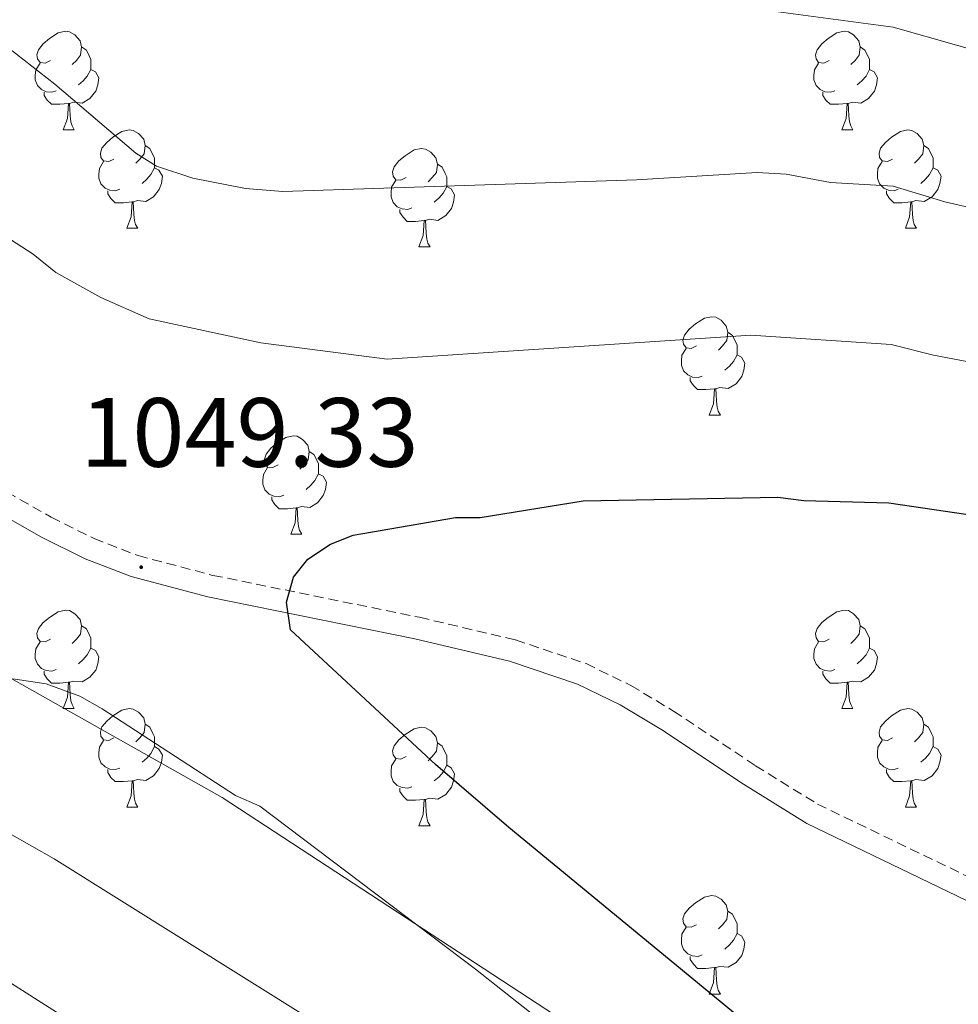
# Model space of a CAD drawing. Units: metres. Extents: x 644087 to 648604, y 4729541 to 4732605.
# Drawn here: x 648090 to 648186, y 4730421 to 4730522 of the extents above; entities that cross this region are included whole.
import ezdxf
from ezdxf.enums import TextEntityAlignment as Align

# ---------------------------------------------------------------- set-up
doc = ezdxf.new("R2010")
doc.units = ezdxf.units.M
doc.header["$MEASUREMENT"] = 0
doc.linetypes.add('TRAZOSX2', pattern=[1.5, 1, -0.5])
for name, color, linetype, lineweight in [('Carátula', 7, 'Continuous', 5), ('Level 1', 19, 'Continuous', 0), ('Level 21', 19, 'TRAZOSX2', 0), ('Level 36', 92, 'Continuous', 0), ('Level 4', 36, 'Continuous', 30), ('Level 41', 39, 'Continuous', 0), ('Level 5', 36, 'Continuous', 0), ('Level 7', 19, 'Continuous', 0)]:
    doc.layers.add(name, color=color, linetype=linetype, lineweight=lineweight)
doc.styles.add('Arial', font='ARIAL.TTF', dxfattribs={"height": 0.2})

# ---------------------------------------------------------------- blocks, each defined once
blk = doc.blocks.new('5PATER')
at = {"layer": 'Carátula', "linetype": 'Continuous', "lineweight": 5}
h = blk.add_hatch(color=250, dxfattribs=at)
edge = h.paths.add_edge_path()
edge.add_ellipse((0, 0), major_axis=(-1.33, -1.34), ratio=0.999422, start_angle=0, end_angle=360)

msp = doc.modelspace()

# ---------------------------------------------------------------- linework, layer by layer
at = {"layer": 'Level 1', "color": 19, "linetype": 'Continuous', "lineweight": 0, "ltscale": 0.5}
msp.add_polyline3d([(647533.76, 4731338.82, 751.84), (647471.29, 4731247.52, 799.31), (647469.3, 4731245.32, 799.47), (647419.11, 4731174.72, 832.27), (647383.15, 4731002.25, 898.7), (647306.89, 4730835.32, 945.68), (647305.82, 4730832.99, 945.92), (647290.97, 4730800.47, 937.35), (647559.63, 4730654.93, 992.05), (647623.51, 4730623.91, 1000.9), (647662.98, 4730613.25, 1008.18), (647720.73, 4730589.98, 1016.81), (647800.91, 4730563.86, 1030.86), (647868.47, 4730539.77, 1040.32), (648013.44, 4730487.59, 1050.22), (648071.06, 4730465.09, 1049.97), (648111.14, 4730442.5, 1044.72), (648156.58, 4730412.77, 1046.02), (648252.24, 4730368.14, 1054.86), (648348.91, 4730330.14, 1064.47), (648389.24, 4730314.54, 1067.43), (648410.05, 4730309.1, 1068.2), (648426.53, 4730304.34, 1069.54), (648426.63, 4730304.31, 1069.55)], dxfattribs=at)
at = {"layer": 'Level 21', "color": 19, "linetype": 'TRAZOSX2', "lineweight": 0}
msp.add_polyline3d([(648076.19, 4730481.07, 1049.34), (648093.71, 4730471.07, 1049.34), (648098.07, 4730468.9, 1049.34), (648102.56, 4730467.16, 1049.34), (648110.19, 4730465.15, 1049.34), (648131.24, 4730460.87, 1049.41), (648141, 4730458.57, 1050.55), (648148.2, 4730456.16, 1051.39), (648152.77, 4730453.92, 1051.93), (648157.11, 4730451.32, 1052.49), (648165.47, 4730445.74, 1053.46), (648171.77, 4730441.84, 1053.83), (648193.77, 4730431.23, 1053.84), (648199.26, 4730428.1, 1053.84), (648206.23, 4730425.34, 1053.84), (648208.31, 4730423.98, 1053.84), (648210.27, 4730421.78, 1053.84), (648211.56, 4730419.26, 1053.84)], dxfattribs=at)
at = {"layer": 'Level 21', "color": 19, "linetype": 'Continuous', "lineweight": 0}
msp.add_polyline3d([(648075.16, 4730479.07, 1049.34), (648092.65, 4730469.09, 1049.34), (648097.17, 4730466.84, 1049.34), (648101.86, 4730465.02, 1049.34), (648109.68, 4730462.96, 1049.34), (648130.76, 4730458.67, 1049.41), (648140.39, 4730456.41, 1050.55), (648147.34, 4730454.07, 1051.39), (648151.69, 4730451.94, 1051.93), (648155.91, 4730449.41, 1052.49), (648164.25, 4730443.85, 1053.46), (648170.69, 4730439.86, 1053.83), (648192.72, 4730429.23, 1053.84), (648198.29, 4730426.07, 1053.84), (648205.19, 4730423.33, 1053.84), (648206.82, 4730422.26, 1053.84), (648208.4, 4730420.5, 1053.84)], dxfattribs=at)
at = {"layer": 'Level 36', "color": 92, "linetype": 'Continuous', "lineweight": 0}
for p, q in [((648094.93, 4730510.56, 0.01), (648096.05, 4730510.56, 0.01)), ((648174.25, 4730510.56, 0.01), (648175.38, 4730510.56, 0.01)), ((648101.4, 4730500.52, 0.01), (648102.53, 4730500.52, 0.01)), ((648180.73, 4730500.52, 0.01), (648181.85, 4730500.52, 0.01)), ((648131.17, 4730498.62, 0.01), (648132.3, 4730498.62, 0.01)), ((648160.75, 4730481.48, 0.01), (648161.88, 4730481.48, 0.01)), ((648118.12, 4730469.34, 0.01), (648119.24, 4730469.34, 0.01)), ((648094.93, 4730451.57, 0.01), (648096.05, 4730451.57, 0.01)), ((648174.25, 4730451.57, 0.01), (648175.38, 4730451.57, 0.01)), ((648101.4, 4730441.53, 0.01), (648102.53, 4730441.53, 0.01)), ((648180.73, 4730441.53, 0.01), (648181.85, 4730441.53, 0.01)), ((648131.17, 4730439.63, 0.01), (648132.3, 4730439.63, 0.01)), ((648160.75, 4730422.48, 0.01), (648161.88, 4730422.48, 0.01))]:
    msp.add_line(p, q, dxfattribs=at)
for points in [[(648093.63, 4730517.62, 0.01), (648093.1, 4730517.36, 0.01), (648092.57, 4730517.41, 0.01), (648092.3, 4730517.78, 0.01), (648092.25, 4730518.2, 0.01), (648092.41, 4730518.72, 0.01), (648092.89, 4730519.32, 0.01), (648093.52, 4730519.85, 0.01), (648094.42, 4730520.44, 0.01), (648095.17, 4730520.6, 0.01), (648095.59, 4730520.54, 0.01), (648096.12, 4730520.22, 0.01), (648096.65, 4730519.64, 0.01), (648096.81, 4730519, 0.01), (648096.7, 4730518.15, 0.01), (648096.28, 4730517.62, 0.01), (648095.86, 4730517.2, 0.01)], [(648172.95, 4730517.62, 0.01), (648172.42, 4730517.36, 0.01), (648171.89, 4730517.41, 0.01), (648171.63, 4730517.78, 0.01), (648171.57, 4730518.2, 0.01), (648171.73, 4730518.72, 0.01), (648172.21, 4730519.32, 0.01), (648172.85, 4730519.85, 0.01), (648173.75, 4730520.44, 0.01), (648174.49, 4730520.6, 0.01), (648174.92, 4730520.54, 0.01), (648175.45, 4730520.22, 0.01), (648175.98, 4730519.64, 0.01), (648176.14, 4730519, 0.01), (648176.03, 4730518.15, 0.01), (648175.6, 4730517.62, 0.01), (648175.18, 4730517.2, 0.01)], [(648096.81, 4730519, 0.01), (648097.29, 4730518.68, 0.01), (648097.6, 4730518.04, 0.01), (648097.76, 4730517.72, 0.01), (648097.76, 4730517.14, 0.01), (648097.76, 4730516.72, 0.01), (648097.39, 4730516.03, 0.01), (648096.97, 4730515.55, 0.01), (648096.49, 4730515.13, 0.01)], [(648176.14, 4730519, 0.01), (648176.61, 4730518.68, 0.01), (648176.93, 4730518.04, 0.01), (648177.09, 4730517.72, 0.01), (648177.09, 4730517.14, 0.01), (648177.09, 4730516.72, 0.01), (648176.72, 4730516.03, 0.01), (648176.3, 4730515.55, 0.01), (648175.82, 4730515.13, 0.01)], [(648094.21, 4730514.54, 0.01), (648093.79, 4730514.38, 0.01), (648093.2, 4730514.44, 0.01), (648092.73, 4730514.65, 0.01), (648092.3, 4730515.08, 0.01), (648092.09, 4730515.66, 0.01), (648092.09, 4730516.08, 0.01), (648092.14, 4730516.66, 0.01), (648092.57, 4730517.36, 0.01)], [(648173.54, 4730514.54, 0.01), (648173.11, 4730514.38, 0.01), (648172.53, 4730514.44, 0.01), (648172.05, 4730514.65, 0.01), (648171.63, 4730515.08, 0.01), (648171.41, 4730515.66, 0.01), (648171.41, 4730516.08, 0.01), (648171.47, 4730516.66, 0.01), (648171.89, 4730517.36, 0.01)], [(648097.76, 4730516.72, 0.01), (648098.22, 4730516.47, 0.01), (648098.56, 4730515.86, 0.01), (648098.45, 4730515.13, 0.01), (648098.24, 4730514.49, 0.01), (648097.66, 4730513.75, 0.01), (648096.86, 4730513.27, 0.01), (648096.01, 4730513.38, 0.01), (648095.58, 4730513.24, 0.01)], [(648177.09, 4730516.72, 0.01), (648177.54, 4730516.47, 0.01), (648177.89, 4730515.86, 0.01), (648177.78, 4730515.13, 0.01), (648177.57, 4730514.49, 0.01), (648176.98, 4730513.75, 0.01), (648176.19, 4730513.27, 0.01), (648175.34, 4730513.38, 0.01), (648174.91, 4730513.24, 0.01)], [(648095.47, 4730513.24, 0.01), (648094.58, 4730513.16, 0.01), (648093.74, 4730513.16, 0.01), (648093.31, 4730513.59, 0.01), (648092.99, 4730514.06, 0.01), (648092.99, 4730514.38, 0.01)], [(648174.8, 4730513.24, 0.01), (648173.91, 4730513.16, 0.01), (648173.06, 4730513.16, 0.01), (648172.64, 4730513.59, 0.01), (648172.32, 4730514.06, 0.01), (648172.32, 4730514.38, 0.01)], [(648094.93, 4730510.56, 0.01), (648095.36, 4730511.72, 0.01), (648095.47, 4730513.24, 0.01), (648095.58, 4730513.24, 0.01), (648095.62, 4730512.66, 0.01), (648095.65, 4730511.98, 0.01), (648095.72, 4730511.36, 0.01), (648095.84, 4730510.96, 0.01), (648096.05, 4730510.56, 0.01)], [(648174.25, 4730510.56, 0.01), (648174.69, 4730511.72, 0.01), (648174.8, 4730513.24, 0.01), (648174.91, 4730513.24, 0.01), (648174.94, 4730512.66, 0.01), (648174.98, 4730511.98, 0.01), (648175.05, 4730511.36, 0.01), (648175.16, 4730510.96, 0.01), (648175.38, 4730510.56, 0.01)], [(648100.1, 4730507.58, 0.01), (648099.57, 4730507.32, 0.01), (648099.04, 4730507.38, 0.01), (648098.78, 4730507.74, 0.01), (648098.72, 4730508.17, 0.01), (648098.88, 4730508.69, 0.01), (648099.36, 4730509.28, 0.01), (648100, 4730509.82, 0.01), (648100.9, 4730510.4, 0.01), (648101.64, 4730510.56, 0.01), (648102.07, 4730510.5, 0.01), (648102.6, 4730510.19, 0.01), (648103.13, 4730509.6, 0.01), (648103.29, 4730508.96, 0.01), (648103.18, 4730508.12, 0.01), (648102.75, 4730507.58, 0.01), (648102.33, 4730507.16, 0.01)], [(648179.43, 4730507.58, 0.01), (648178.9, 4730507.32, 0.01), (648178.37, 4730507.38, 0.01), (648178.1, 4730507.74, 0.01), (648178.05, 4730508.17, 0.01), (648178.21, 4730508.69, 0.01), (648178.69, 4730509.28, 0.01), (648179.32, 4730509.82, 0.01), (648180.22, 4730510.4, 0.01), (648180.97, 4730510.56, 0.01), (648181.39, 4730510.5, 0.01), (648181.92, 4730510.19, 0.01), (648182.45, 4730509.6, 0.01), (648182.61, 4730508.96, 0.01), (648182.5, 4730508.12, 0.01), (648182.08, 4730507.58, 0.01), (648181.66, 4730507.16, 0.01)], [(648103.29, 4730508.96, 0.01), (648103.76, 4730508.65, 0.01), (648104.08, 4730508.01, 0.01), (648104.24, 4730507.69, 0.01), (648104.24, 4730507.11, 0.01), (648104.24, 4730506.68, 0.01), (648103.87, 4730506, 0.01), (648103.45, 4730505.52, 0.01), (648102.97, 4730505.1, 0.01)], [(648129.87, 4730505.68, 0.01), (648129.34, 4730505.42, 0.01), (648128.81, 4730505.47, 0.01), (648128.55, 4730505.84, 0.01), (648128.49, 4730506.26, 0.01), (648128.65, 4730506.78, 0.01), (648129.13, 4730507.38, 0.01), (648129.77, 4730507.91, 0.01), (648130.67, 4730508.5, 0.01), (648131.41, 4730508.66, 0.01), (648131.84, 4730508.6, 0.01), (648132.37, 4730508.28, 0.01), (648132.9, 4730507.7, 0.01), (648133.06, 4730507.06, 0.01), (648132.95, 4730506.21, 0.01), (648132.52, 4730505.68, 0.01), (648132.1, 4730505.26, 0.01)], [(648182.61, 4730508.96, 0.01), (648183.09, 4730508.65, 0.01), (648183.4, 4730508.01, 0.01), (648183.56, 4730507.69, 0.01), (648183.56, 4730507.11, 0.01), (648183.56, 4730506.68, 0.01), (648183.19, 4730506, 0.01), (648182.77, 4730505.52, 0.01), (648182.29, 4730505.1, 0.01)], [(648100.69, 4730504.5, 0.01), (648100.26, 4730504.34, 0.01), (648099.68, 4730504.4, 0.01), (648099.2, 4730504.62, 0.01), (648098.78, 4730505.04, 0.01), (648098.56, 4730505.62, 0.01), (648098.56, 4730506.04, 0.01), (648098.62, 4730506.63, 0.01), (648099.04, 4730507.32, 0.01)], [(648133.06, 4730507.06, 0.01), (648133.53, 4730506.74, 0.01), (648133.85, 4730506.1, 0.01), (648134.01, 4730505.78, 0.01), (648134.01, 4730505.2, 0.01), (648134.01, 4730504.78, 0.01), (648133.64, 4730504.09, 0.01), (648133.22, 4730503.61, 0.01), (648132.74, 4730503.19, 0.01)], [(648180.01, 4730504.5, 0.01), (648179.59, 4730504.34, 0.01), (648179, 4730504.4, 0.01), (648178.53, 4730504.62, 0.01), (648178.1, 4730505.04, 0.01), (648177.89, 4730505.62, 0.01), (648177.89, 4730506.04, 0.01), (648177.94, 4730506.63, 0.01), (648178.37, 4730507.32, 0.01)], [(648104.24, 4730506.68, 0.01), (648104.69, 4730506.44, 0.01), (648105.04, 4730505.82, 0.01), (648104.93, 4730505.1, 0.01), (648104.72, 4730504.46, 0.01), (648104.13, 4730503.72, 0.01), (648103.34, 4730503.24, 0.01), (648102.49, 4730503.34, 0.01), (648102.06, 4730503.21, 0.01)], [(648183.56, 4730506.68, 0.01), (648184.02, 4730506.44, 0.01), (648184.36, 4730505.82, 0.01), (648184.25, 4730505.1, 0.01), (648184.04, 4730504.46, 0.01), (648183.46, 4730503.72, 0.01), (648182.66, 4730503.24, 0.01), (648181.81, 4730503.34, 0.01), (648181.38, 4730503.21, 0.01)], [(648130.46, 4730502.6, 0.01), (648130.03, 4730502.44, 0.01), (648129.45, 4730502.5, 0.01), (648128.97, 4730502.71, 0.01), (648128.55, 4730503.14, 0.01), (648128.33, 4730503.72, 0.01), (648128.33, 4730504.14, 0.01), (648128.39, 4730504.72, 0.01), (648128.81, 4730505.42, 0.01)], [(648101.95, 4730503.21, 0.01), (648101.06, 4730503.12, 0.01), (648100.21, 4730503.12, 0.01), (648099.79, 4730503.56, 0.01), (648099.47, 4730504.03, 0.01), (648099.47, 4730504.34, 0.01)], [(648134.01, 4730504.78, 0.01), (648134.46, 4730504.53, 0.01), (648134.81, 4730503.92, 0.01), (648134.7, 4730503.19, 0.01), (648134.49, 4730502.55, 0.01), (648133.9, 4730501.81, 0.01), (648133.11, 4730501.33, 0.01), (648132.26, 4730501.44, 0.01), (648131.83, 4730501.3, 0.01)], [(648181.27, 4730503.21, 0.01), (648180.38, 4730503.12, 0.01), (648179.54, 4730503.12, 0.01), (648179.11, 4730503.56, 0.01), (648178.79, 4730504.03, 0.01), (648178.79, 4730504.34, 0.01)], [(648101.4, 4730500.52, 0.01), (648101.84, 4730501.68, 0.01), (648101.95, 4730503.21, 0.01), (648102.06, 4730503.21, 0.01), (648102.09, 4730502.62, 0.01), (648102.13, 4730501.94, 0.01), (648102.2, 4730501.32, 0.01), (648102.31, 4730500.92, 0.01), (648102.53, 4730500.52, 0.01)], [(648180.73, 4730500.52, 0.01), (648181.16, 4730501.68, 0.01), (648181.27, 4730503.21, 0.01), (648181.38, 4730503.21, 0.01), (648181.42, 4730502.62, 0.01), (648181.45, 4730501.94, 0.01), (648181.52, 4730501.32, 0.01), (648181.64, 4730500.92, 0.01), (648181.85, 4730500.52, 0.01)], [(648131.72, 4730501.3, 0.01), (648130.83, 4730501.22, 0.01), (648129.98, 4730501.22, 0.01), (648129.56, 4730501.65, 0.01), (648129.24, 4730502.12, 0.01), (648129.24, 4730502.44, 0.01)], [(648131.17, 4730498.62, 0.01), (648131.61, 4730499.78, 0.01), (648131.72, 4730501.3, 0.01), (648131.83, 4730501.3, 0.01), (648131.86, 4730500.72, 0.01), (648131.9, 4730500.04, 0.01), (648131.97, 4730499.42, 0.01), (648132.08, 4730499.02, 0.01), (648132.3, 4730498.62, 0.01)], [(648159.45, 4730488.54, 0.01), (648158.92, 4730488.27, 0.01), (648158.39, 4730488.33, 0.01), (648158.13, 4730488.7, 0.01), (648158.07, 4730489.12, 0.01), (648158.23, 4730489.64, 0.01), (648158.71, 4730490.24, 0.01), (648159.35, 4730490.77, 0.01), (648160.25, 4730491.35, 0.01), (648160.99, 4730491.51, 0.01), (648161.42, 4730491.46, 0.01), (648161.95, 4730491.14, 0.01), (648162.48, 4730490.56, 0.01), (648162.64, 4730489.92, 0.01), (648162.53, 4730489.07, 0.01), (648162.1, 4730488.54, 0.01), (648161.68, 4730488.11, 0.01)], [(648162.64, 4730489.92, 0.01), (648163.11, 4730489.6, 0.01), (648163.43, 4730488.96, 0.01), (648163.59, 4730488.64, 0.01), (648163.59, 4730488.06, 0.01), (648163.59, 4730487.64, 0.01), (648163.22, 4730486.95, 0.01), (648162.8, 4730486.47, 0.01), (648162.32, 4730486.05, 0.01)], [(648160.04, 4730485.46, 0.01), (648159.61, 4730485.3, 0.01), (648159.03, 4730485.36, 0.01), (648158.55, 4730485.57, 0.01), (648158.13, 4730485.99, 0.01), (648157.91, 4730486.58, 0.01), (648157.91, 4730487, 0.01), (648157.97, 4730487.58, 0.01), (648158.39, 4730488.27, 0.01)], [(648163.59, 4730487.64, 0.01), (648164.04, 4730487.39, 0.01), (648164.39, 4730486.77, 0.01), (648164.28, 4730486.05, 0.01), (648164.07, 4730485.41, 0.01), (648163.48, 4730484.67, 0.01), (648162.69, 4730484.19, 0.01), (648161.84, 4730484.29, 0.01), (648161.41, 4730484.16, 0.01)], [(648161.3, 4730484.16, 0.01), (648160.41, 4730484.08, 0.01), (648159.56, 4730484.08, 0.01), (648159.14, 4730484.51, 0.01), (648158.82, 4730484.98, 0.01), (648158.82, 4730485.3, 0.01)], [(648160.75, 4730481.48, 0.01), (648161.19, 4730482.64, 0.01), (648161.3, 4730484.16, 0.01), (648161.41, 4730484.16, 0.01), (648161.44, 4730483.58, 0.01), (648161.48, 4730482.89, 0.01), (648161.55, 4730482.28, 0.01), (648161.66, 4730481.88, 0.01), (648161.88, 4730481.48, 0.01)], [(648116.82, 4730476.4, 0.01), (648116.28, 4730476.13, 0.01), (648115.76, 4730476.19, 0.01), (648115.49, 4730476.56, 0.01), (648115.44, 4730476.98, 0.01), (648115.6, 4730477.5, 0.01), (648116.08, 4730478.1, 0.01), (648116.71, 4730478.63, 0.01), (648117.61, 4730479.21, 0.01), (648118.36, 4730479.37, 0.01), (648118.78, 4730479.32, 0.01), (648119.31, 4730479, 0.01), (648119.84, 4730478.42, 0.01), (648120, 4730477.78, 0.01), (648119.89, 4730476.93, 0.01), (648119.46, 4730476.4, 0.01), (648119.04, 4730475.97, 0.01)], [(648120, 4730477.78, 0.01), (648120.48, 4730477.46, 0.01), (648120.79, 4730476.82, 0.01), (648120.95, 4730476.5, 0.01), (648120.95, 4730475.92, 0.01), (648120.95, 4730475.5, 0.01), (648120.58, 4730474.81, 0.01), (648120.16, 4730474.33, 0.01), (648119.68, 4730473.91, 0.01)], [(648117.4, 4730473.32, 0.01), (648116.98, 4730473.16, 0.01), (648116.39, 4730473.22, 0.01), (648115.92, 4730473.43, 0.01), (648115.49, 4730473.85, 0.01), (648115.28, 4730474.44, 0.01), (648115.28, 4730474.86, 0.01), (648115.33, 4730475.44, 0.01), (648115.76, 4730476.13, 0.01)], [(648120.95, 4730475.5, 0.01), (648121.4, 4730475.25, 0.01), (648121.75, 4730474.63, 0.01), (648121.64, 4730473.91, 0.01), (648121.43, 4730473.27, 0.01), (648120.84, 4730472.53, 0.01), (648120.05, 4730472.05, 0.01), (648119.2, 4730472.15, 0.01), (648118.77, 4730472.02, 0.01)], [(648118.66, 4730472.02, 0.01), (648117.77, 4730471.94, 0.01), (648116.92, 4730471.94, 0.01), (648116.5, 4730472.37, 0.01), (648116.18, 4730472.84, 0.01), (648116.18, 4730473.16, 0.01)], [(648118.12, 4730469.34, 0.01), (648118.55, 4730470.5, 0.01), (648118.66, 4730472.02, 0.01), (648118.77, 4730472.02, 0.01), (648118.8, 4730471.44, 0.01), (648118.84, 4730470.75, 0.01), (648118.91, 4730470.14, 0.01), (648119.02, 4730469.74, 0.01), (648119.24, 4730469.34, 0.01)], [(648093.63, 4730458.63, 0.01), (648093.1, 4730458.36, 0.01), (648092.57, 4730458.42, 0.01), (648092.3, 4730458.79, 0.01), (648092.25, 4730459.21, 0.01), (648092.41, 4730459.73, 0.01), (648092.89, 4730460.33, 0.01), (648093.52, 4730460.86, 0.01), (648094.42, 4730461.44, 0.01), (648095.17, 4730461.6, 0.01), (648095.59, 4730461.55, 0.01), (648096.12, 4730461.23, 0.01), (648096.65, 4730460.65, 0.01), (648096.81, 4730460.01, 0.01), (648096.7, 4730459.16, 0.01), (648096.28, 4730458.63, 0.01), (648095.86, 4730458.2, 0.01)], [(648172.95, 4730458.63, 0.01), (648172.42, 4730458.36, 0.01), (648171.89, 4730458.42, 0.01), (648171.63, 4730458.79, 0.01), (648171.57, 4730459.21, 0.01), (648171.73, 4730459.73, 0.01), (648172.21, 4730460.33, 0.01), (648172.85, 4730460.86, 0.01), (648173.75, 4730461.44, 0.01), (648174.49, 4730461.6, 0.01), (648174.92, 4730461.55, 0.01), (648175.45, 4730461.23, 0.01), (648175.98, 4730460.65, 0.01), (648176.14, 4730460.01, 0.01), (648176.03, 4730459.16, 0.01), (648175.6, 4730458.63, 0.01), (648175.18, 4730458.2, 0.01)], [(648096.81, 4730460.01, 0.01), (648097.29, 4730459.69, 0.01), (648097.6, 4730459.05, 0.01), (648097.76, 4730458.73, 0.01), (648097.76, 4730458.15, 0.01), (648097.76, 4730457.73, 0.01), (648097.39, 4730457.04, 0.01), (648096.97, 4730456.56, 0.01), (648096.49, 4730456.14, 0.01)], [(648176.14, 4730460.01, 0.01), (648176.61, 4730459.69, 0.01), (648176.93, 4730459.05, 0.01), (648177.09, 4730458.73, 0.01), (648177.09, 4730458.15, 0.01), (648177.09, 4730457.73, 0.01), (648176.72, 4730457.04, 0.01), (648176.3, 4730456.56, 0.01), (648175.82, 4730456.14, 0.01)], [(648094.21, 4730455.55, 0.01), (648093.79, 4730455.39, 0.01), (648093.2, 4730455.45, 0.01), (648092.73, 4730455.66, 0.01), (648092.3, 4730456.08, 0.01), (648092.09, 4730456.67, 0.01), (648092.09, 4730457.09, 0.01), (648092.14, 4730457.67, 0.01), (648092.57, 4730458.36, 0.01)], [(648173.54, 4730455.55, 0.01), (648173.11, 4730455.39, 0.01), (648172.53, 4730455.45, 0.01), (648172.05, 4730455.66, 0.01), (648171.63, 4730456.08, 0.01), (648171.41, 4730456.67, 0.01), (648171.41, 4730457.09, 0.01), (648171.47, 4730457.67, 0.01), (648171.89, 4730458.36, 0.01)], [(648097.76, 4730457.73, 0.01), (648098.22, 4730457.48, 0.01), (648098.56, 4730456.86, 0.01), (648098.45, 4730456.14, 0.01), (648098.24, 4730455.5, 0.01), (648097.66, 4730454.76, 0.01), (648096.86, 4730454.28, 0.01), (648096.01, 4730454.38, 0.01), (648095.58, 4730454.25, 0.01)], [(648177.09, 4730457.73, 0.01), (648177.54, 4730457.48, 0.01), (648177.89, 4730456.86, 0.01), (648177.78, 4730456.14, 0.01), (648177.57, 4730455.5, 0.01), (648176.98, 4730454.76, 0.01), (648176.19, 4730454.28, 0.01), (648175.34, 4730454.38, 0.01), (648174.91, 4730454.25, 0.01)], [(648095.47, 4730454.25, 0.01), (648094.58, 4730454.17, 0.01), (648093.74, 4730454.17, 0.01), (648093.31, 4730454.6, 0.01), (648092.99, 4730455.07, 0.01), (648092.99, 4730455.39, 0.01)], [(648174.8, 4730454.25, 0.01), (648173.91, 4730454.17, 0.01), (648173.06, 4730454.17, 0.01), (648172.64, 4730454.6, 0.01), (648172.32, 4730455.07, 0.01), (648172.32, 4730455.39, 0.01)], [(648094.93, 4730451.57, 0.01), (648095.36, 4730452.73, 0.01), (648095.47, 4730454.25, 0.01), (648095.58, 4730454.25, 0.01), (648095.62, 4730453.67, 0.01), (648095.65, 4730452.98, 0.01), (648095.72, 4730452.37, 0.01), (648095.84, 4730451.97, 0.01), (648096.05, 4730451.57, 0.01)], [(648174.25, 4730451.57, 0.01), (648174.69, 4730452.73, 0.01), (648174.8, 4730454.25, 0.01), (648174.91, 4730454.25, 0.01), (648174.94, 4730453.67, 0.01), (648174.98, 4730452.98, 0.01), (648175.05, 4730452.37, 0.01), (648175.16, 4730451.97, 0.01), (648175.38, 4730451.57, 0.01)], [(648100.1, 4730448.59, 0.01), (648099.57, 4730448.33, 0.01), (648099.04, 4730448.38, 0.01), (648098.78, 4730448.75, 0.01), (648098.72, 4730449.18, 0.01), (648098.88, 4730449.7, 0.01), (648099.36, 4730450.29, 0.01), (648100, 4730450.82, 0.01), (648100.9, 4730451.41, 0.01), (648101.64, 4730451.57, 0.01), (648102.07, 4730451.51, 0.01), (648102.6, 4730451.2, 0.01), (648103.13, 4730450.61, 0.01), (648103.29, 4730449.97, 0.01), (648103.18, 4730449.12, 0.01), (648102.75, 4730448.59, 0.01), (648102.33, 4730448.17, 0.01)], [(648179.43, 4730448.59, 0.01), (648178.9, 4730448.33, 0.01), (648178.37, 4730448.38, 0.01), (648178.1, 4730448.75, 0.01), (648178.05, 4730449.18, 0.01), (648178.21, 4730449.7, 0.01), (648178.69, 4730450.29, 0.01), (648179.32, 4730450.82, 0.01), (648180.22, 4730451.41, 0.01), (648180.97, 4730451.57, 0.01), (648181.39, 4730451.51, 0.01), (648181.92, 4730451.2, 0.01), (648182.45, 4730450.61, 0.01), (648182.61, 4730449.97, 0.01), (648182.5, 4730449.12, 0.01), (648182.08, 4730448.59, 0.01), (648181.66, 4730448.17, 0.01)], [(648103.29, 4730449.97, 0.01), (648103.76, 4730449.66, 0.01), (648104.08, 4730449.02, 0.01), (648104.24, 4730448.7, 0.01), (648104.24, 4730448.12, 0.01), (648104.24, 4730447.69, 0.01), (648103.87, 4730447, 0.01), (648103.45, 4730446.52, 0.01), (648102.97, 4730446.1, 0.01)], [(648182.61, 4730449.97, 0.01), (648183.09, 4730449.66, 0.01), (648183.4, 4730449.02, 0.01), (648183.56, 4730448.7, 0.01), (648183.56, 4730448.12, 0.01), (648183.56, 4730447.69, 0.01), (648183.19, 4730447, 0.01), (648182.77, 4730446.52, 0.01), (648182.29, 4730446.1, 0.01)], [(648129.87, 4730446.69, 0.01), (648129.34, 4730446.42, 0.01), (648128.81, 4730446.48, 0.01), (648128.55, 4730446.85, 0.01), (648128.49, 4730447.27, 0.01), (648128.65, 4730447.79, 0.01), (648129.13, 4730448.39, 0.01), (648129.77, 4730448.92, 0.01), (648130.67, 4730449.5, 0.01), (648131.41, 4730449.66, 0.01), (648131.84, 4730449.61, 0.01), (648132.37, 4730449.29, 0.01), (648132.9, 4730448.71, 0.01), (648133.06, 4730448.07, 0.01), (648132.95, 4730447.22, 0.01), (648132.52, 4730446.69, 0.01), (648132.1, 4730446.26, 0.01)], [(648100.69, 4730445.51, 0.01), (648100.26, 4730445.35, 0.01), (648099.68, 4730445.41, 0.01), (648099.2, 4730445.62, 0.01), (648098.78, 4730446.05, 0.01), (648098.56, 4730446.63, 0.01), (648098.56, 4730447.05, 0.01), (648098.62, 4730447.64, 0.01), (648099.04, 4730448.33, 0.01)], [(648133.06, 4730448.07, 0.01), (648133.53, 4730447.75, 0.01), (648133.85, 4730447.11, 0.01), (648134.01, 4730446.79, 0.01), (648134.01, 4730446.21, 0.01), (648134.01, 4730445.79, 0.01), (648133.64, 4730445.1, 0.01), (648133.22, 4730444.62, 0.01), (648132.74, 4730444.2, 0.01)], [(648180.01, 4730445.51, 0.01), (648179.59, 4730445.35, 0.01), (648179, 4730445.41, 0.01), (648178.53, 4730445.62, 0.01), (648178.1, 4730446.05, 0.01), (648177.89, 4730446.63, 0.01), (648177.89, 4730447.05, 0.01), (648177.94, 4730447.64, 0.01), (648178.37, 4730448.33, 0.01)], [(648104.24, 4730447.69, 0.01), (648104.69, 4730447.44, 0.01), (648105.04, 4730446.83, 0.01), (648104.93, 4730446.1, 0.01), (648104.72, 4730445.46, 0.01), (648104.13, 4730444.72, 0.01), (648103.34, 4730444.24, 0.01), (648102.49, 4730444.35, 0.01), (648102.06, 4730444.22, 0.01)], [(648183.56, 4730447.69, 0.01), (648184.02, 4730447.44, 0.01), (648184.36, 4730446.83, 0.01), (648184.25, 4730446.1, 0.01), (648184.04, 4730445.46, 0.01), (648183.46, 4730444.72, 0.01), (648182.66, 4730444.24, 0.01), (648181.81, 4730444.35, 0.01), (648181.38, 4730444.22, 0.01)], [(648130.46, 4730443.61, 0.01), (648130.03, 4730443.45, 0.01), (648129.45, 4730443.51, 0.01), (648128.97, 4730443.72, 0.01), (648128.55, 4730444.14, 0.01), (648128.33, 4730444.73, 0.01), (648128.33, 4730445.15, 0.01), (648128.39, 4730445.73, 0.01), (648128.81, 4730446.42, 0.01)], [(648101.95, 4730444.22, 0.01), (648101.06, 4730444.13, 0.01), (648100.21, 4730444.13, 0.01), (648099.79, 4730444.56, 0.01), (648099.47, 4730445.04, 0.01), (648099.47, 4730445.35, 0.01)], [(648134.01, 4730445.79, 0.01), (648134.46, 4730445.54, 0.01), (648134.81, 4730444.92, 0.01), (648134.7, 4730444.2, 0.01), (648134.49, 4730443.56, 0.01), (648133.9, 4730442.82, 0.01), (648133.11, 4730442.34, 0.01), (648132.26, 4730442.44, 0.01), (648131.83, 4730442.31, 0.01)], [(648181.27, 4730444.22, 0.01), (648180.38, 4730444.13, 0.01), (648179.54, 4730444.13, 0.01), (648179.11, 4730444.56, 0.01), (648178.79, 4730445.04, 0.01), (648178.79, 4730445.35, 0.01)], [(648101.4, 4730441.53, 0.01), (648101.84, 4730442.69, 0.01), (648101.95, 4730444.22, 0.01), (648102.06, 4730444.22, 0.01), (648102.09, 4730443.63, 0.01), (648102.13, 4730442.95, 0.01), (648102.2, 4730442.33, 0.01), (648102.31, 4730441.93, 0.01), (648102.53, 4730441.53, 0.01)], [(648180.73, 4730441.53, 0.01), (648181.16, 4730442.69, 0.01), (648181.27, 4730444.22, 0.01), (648181.38, 4730444.22, 0.01), (648181.42, 4730443.63, 0.01), (648181.45, 4730442.95, 0.01), (648181.52, 4730442.33, 0.01), (648181.64, 4730441.93, 0.01), (648181.85, 4730441.53, 0.01)], [(648131.72, 4730442.31, 0.01), (648130.83, 4730442.23, 0.01), (648129.98, 4730442.23, 0.01), (648129.56, 4730442.66, 0.01), (648129.24, 4730443.13, 0.01), (648129.24, 4730443.45, 0.01)], [(648131.17, 4730439.63, 0.01), (648131.61, 4730440.79, 0.01), (648131.72, 4730442.31, 0.01), (648131.83, 4730442.31, 0.01), (648131.86, 4730441.73, 0.01), (648131.9, 4730441.04, 0.01), (648131.97, 4730440.43, 0.01), (648132.08, 4730440.03, 0.01), (648132.3, 4730439.63, 0.01)], [(648159.45, 4730429.54, 0.01), (648158.92, 4730429.28, 0.01), (648158.39, 4730429.34, 0.01), (648158.13, 4730429.7, 0.01), (648158.07, 4730430.13, 0.01), (648158.23, 4730430.65, 0.01), (648158.71, 4730431.24, 0.01), (648159.35, 4730431.78, 0.01), (648160.25, 4730432.36, 0.01), (648160.99, 4730432.52, 0.01), (648161.42, 4730432.46, 0.01), (648161.95, 4730432.15, 0.01), (648162.48, 4730431.56, 0.01), (648162.64, 4730430.92, 0.01), (648162.53, 4730430.08, 0.01), (648162.1, 4730429.54, 0.01), (648161.68, 4730429.12, 0.01)], [(648162.64, 4730430.92, 0.01), (648163.11, 4730430.61, 0.01), (648163.43, 4730429.97, 0.01), (648163.59, 4730429.65, 0.01), (648163.59, 4730429.07, 0.01), (648163.59, 4730428.64, 0.01), (648163.22, 4730427.96, 0.01), (648162.8, 4730427.48, 0.01), (648162.32, 4730427.06, 0.01)], [(648160.04, 4730426.46, 0.01), (648159.61, 4730426.3, 0.01), (648159.03, 4730426.36, 0.01), (648158.55, 4730426.58, 0.01), (648158.13, 4730427, 0.01), (648157.91, 4730427.58, 0.01), (648157.91, 4730428, 0.01), (648157.97, 4730428.59, 0.01), (648158.39, 4730429.28, 0.01)], [(648163.59, 4730428.64, 0.01), (648164.04, 4730428.4, 0.01), (648164.39, 4730427.78, 0.01), (648164.28, 4730427.06, 0.01), (648164.07, 4730426.42, 0.01), (648163.48, 4730425.68, 0.01), (648162.69, 4730425.2, 0.01), (648161.84, 4730425.3, 0.01), (648161.41, 4730425.17, 0.01)], [(648161.3, 4730425.17, 0.01), (648160.41, 4730425.08, 0.01), (648159.56, 4730425.08, 0.01), (648159.14, 4730425.52, 0.01), (648158.82, 4730425.99, 0.01), (648158.82, 4730426.3, 0.01)], [(648160.75, 4730422.48, 0.01), (648161.19, 4730423.64, 0.01), (648161.3, 4730425.17, 0.01), (648161.41, 4730425.17, 0.01), (648161.44, 4730424.58, 0.01), (648161.48, 4730423.9, 0.01), (648161.55, 4730423.28, 0.01), (648161.66, 4730422.88, 0.01), (648161.88, 4730422.48, 0.01)]]:
    msp.add_polyline3d(points, dxfattribs=at)
at = {"layer": 'Level 4', "color": 36, "linetype": 'Continuous', "lineweight": 30}
msp.add_polyline3d([(648167.06, 4730417.45, 1050.01), (648140.34, 4730439.45, 1050.01), (648132.87, 4730445.88, 1050.01), (648118.1, 4730459.6, 1050.01), (648117.68, 4730462.43, 1050.01), (648118.39, 4730464.96, 1050.01), (648119.86, 4730466.8, 1050.01), (648122.15, 4730468.33, 1050.01), (648124.48, 4730469.24, 1050.01), (648134.89, 4730471.03, 1050.01), (648137.4, 4730471.06, 1050.01), (648147.91, 4730472.76, 1050.01), (648167.72, 4730473.11, 1050.01), (648170.37, 4730472.78, 1050.01), (648179.06, 4730472.55, 1050.01), (648199.34, 4730469.54, 1050.01), (648205.57, 4730468.1, 1050.01), (648219.41, 4730464.43, 1050.01), (648237.44, 4730460.49, 1050.01)], dxfattribs=at)
at = {"layer": 'Level 5', "color": 36, "linetype": 'Continuous', "lineweight": 0}
for points in [[(647925.84, 4730575.44, 1035.01), (647937.06, 4730575.51, 1035.01), (647949.43, 4730574.93, 1035.01), (647964.81, 4730573.38, 1035.01), (647977.16, 4730571.62, 1035.01), (647998, 4730568.16, 1035.01), (648006.02, 4730566.47, 1035.01), (648026.44, 4730561.3, 1035.01), (648045.97, 4730555.52, 1035.01), (648091.99, 4730539.5, 1035.01), (648102.18, 4730534.55, 1035.01), (648110.55, 4730527.67, 1035.01), (648112.7, 4730526.41, 1035.01), (648115.12, 4730525.63, 1035.01), (648121.77, 4730524.59, 1035.01), (648144.17, 4730524.25, 1035.01), (648151.64, 4730523.97, 1035.01), (648166.23, 4730522.8, 1035.01), (648179.48, 4730521.02, 1035.01), (648206.25, 4730513.41, 1035.01), (648215.16, 4730510.6, 1035.01), (648221.86, 4730508.11, 1035.01), (648247.13, 4730500.68, 1035.01), (648291.6, 4730485.37, 1035.01)], [(648086.23, 4730521.31, 1040.01), (648094.07, 4730515.21, 1040.01), (648102.32, 4730508.18, 1040.01), (648104.45, 4730506.86, 1040.01), (648108.15, 4730505.63, 1040.01), (648113.52, 4730504.59, 1040.01), (648117.3, 4730504.28, 1040.01), (648153.35, 4730505.47, 1040.01), (648165.62, 4730506.21, 1040.01), (648168.59, 4730506.04, 1040.01), (648173.11, 4730505.2, 1040.01), (648179.48, 4730504.81, 1040.01), (648184.74, 4730503.2, 1040.01), (648203.95, 4730498.79, 1040.01), (648211.97, 4730496.43, 1040.01), (648219.71, 4730493.66, 1040.01), (648224.03, 4730492.86, 1040.01), (648231.62, 4730490.38, 1040.01), (648244.66, 4730487.12, 1040.01), (648253.73, 4730484.33, 1040.01), (648274.53, 4730477.04, 1040.01)], [(648085, 4730502.29, 1045.01), (648091.88, 4730497.88, 1045.01), (648094.18, 4730496.03, 1045.01), (648098.75, 4730493.47, 1045.01), (648103.7, 4730491.28, 1045.01), (648115.07, 4730488.84, 1045.01), (648127.94, 4730487.17, 1045.01), (648165, 4730489.63, 1045.01), (648179.27, 4730488.68, 1045.01), (648183.61, 4730487.58, 1045.01), (648201.64, 4730484.16, 1045.01), (648221.72, 4730478.65, 1045.01), (648242.18, 4730473.56, 1045.01), (648250.36, 4730471.27, 1045.01), (648270.27, 4730464.4, 1045.01)], [(648160.09, 4730406.71, 1045.01), (648136.95, 4730425.01, 1045.01), (648114.95, 4730441.63, 1045.01), (648112.47, 4730442.72, 1045.01), (648098.91, 4730451.55, 1045.01), (648096.62, 4730452.83, 1045.01), (648093.2, 4730454.09, 1045.01), (648089.79, 4730454.6, 1045.01), (648061.62, 4730454.09, 1045.01), (648049.56, 4730455.04, 1045.01), (648043.49, 4730456.63, 1045.01), (648012.77, 4730467.21, 1045.01), (647989.07, 4730469.47, 1045.01), (647986.43, 4730469.43, 1045.01), (647977.91, 4730470.6, 1045.01), (647968.81, 4730472.71, 1045.01), (647963.5, 4730474.32, 1045.01), (647948.15, 4730477.45, 1045.01), (647943.2, 4730479.82, 1045.01), (647932.13, 4730487.55, 1045.01), (647912.94, 4730499.31, 1045.01)], [(648126.86, 4730415.69, 1040.01), (648094.02, 4730436.27, 1040.01), (648089.45, 4730438.84, 1040.01), (648084.86, 4730440.91, 1040.01), (648073.88, 4730443.86, 1040.01), (648070.85, 4730444.18, 1040.01), (648065.16, 4730445.59, 1040.01), (648062.51, 4730445.92, 1040.01), (648051.36, 4730449.03, 1040.01), (648025.34, 4730455.1, 1040.01), (648020.02, 4730456.9, 1040.01), (648008.26, 4730459.72, 1040.01), (647993.48, 4730462.48, 1040.01), (647987.81, 4730463.13, 1040.01), (647979.09, 4730464.88, 1040.01), (647976.06, 4730465.2, 1040.01), (647963.17, 4730468, 1040.01), (647954.82, 4730470.12, 1040.01), (647930.14, 4730478, 1040.01), (647893.76, 4730495.88, 1040.01)], [(648119.63, 4730404.45, 1035.01), (648086.18, 4730425.77, 1035.01), (648080.24, 4730429.13, 1035.01), (648071.46, 4730432.57, 1035.01), (648048.93, 4730439.76, 1035.01), (648037.29, 4730444.06, 1035.01), (648023, 4730448.08, 1035.01), (648014.84, 4730451.19, 1035.01), (648000.79, 4730455.54, 1035.01), (647991.45, 4730457.87, 1035.01), (647975.42, 4730461.24, 1035.01), (647961.99, 4730464.63, 1035.01), (647930.15, 4730474.18, 1035.01), (647896.29, 4730487.4, 1035.01)]]:
    msp.add_polyline3d(points, dxfattribs=at)

# ---------------------------------------------------------------- block references
at = {"layer": 'Level 7', "color": 19, "linetype": 'Continuous', "lineweight": 0, "xscale": 0.1000007614726202, "yscale": 0.1000007614726202}
msp.add_blockref('5PATER', (648102.88, 4730465.98, 1049.34), dxfattribs=at)

# ---------------------------------------------------------------- texts
at = {"layer": 'Level 41', "color": 19, "linetype": 'Continuous', "lineweight": 0, "style": 'Arial'}
msp.add_text('1049.33', height=7, dxfattribs=at).set_placement((648096.68, 4730474.03, 1049.34), align=Align.BOTTOM_LEFT)

doc.saveas('drawing.dxf')
